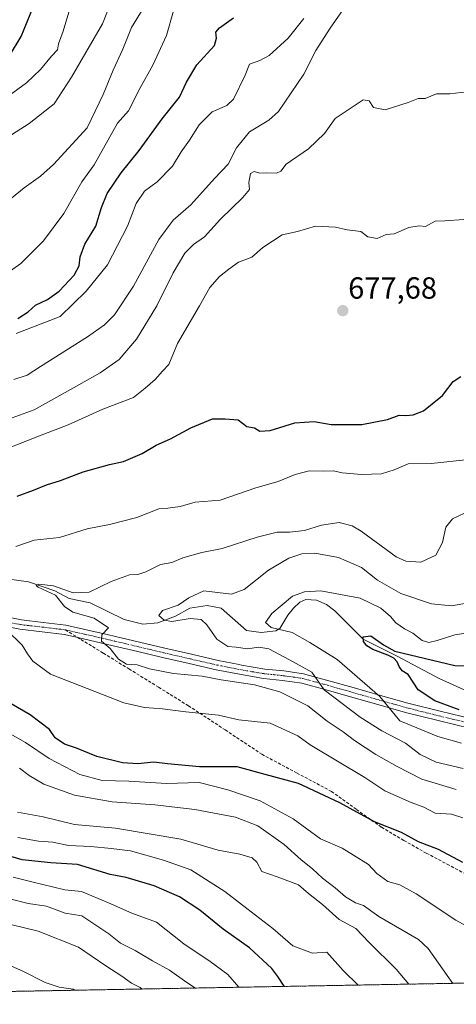
# Model space of a CAD drawing. Units: metres. Extents: x 624128 to 627572, y 4750374 to 4752750.
# Drawn here: x 624404 to 624547, y 4750374 to 4750697 of the extents above; entities that cross this region are included whole.
import ezdxf
from ezdxf.enums import TextEntityAlignment as Align

# ---------------------------------------------------------------- set-up
doc = ezdxf.new("R2010")
doc.units = ezdxf.units.M
doc.header["$MEASUREMENT"] = 0
for name, pattern in [('TRAZO_Y_PUNTO', [1, 0.5, -0.25, 0, -0.25]), ('TRAZOS', [0.75, 0.5, -0.25]), ('TRAZOSX2', [1.5, 1, -0.5])]:
    doc.linetypes.add(name, pattern=pattern)
for name, color, linetype, lineweight in [('Arbolado forestal', 92, 'TRAZOS', 0), ('Arbolado forestal CxS', 92, 'Continuous', 0), ('Camino', 19, 'Continuous', 0), ('Camino Cxs', 19, 'Continuous', 0), ('Camino eje', 39, 'TRAZO_Y_PUNTO', 13), ('Carátula', 7, 'Continuous', 5), ('Comarca CxS', 133, 'Continuous', 0), ('Comunidad Autónoma CxS', 142, 'Continuous', 0), ('Corriente natural lineal', 142, 'Continuous', 13), ('Curva de nivel maestra', 36, 'Continuous', 30), ('Curva de nivel normal', 36, 'Continuous', 0), ('Municipio CxS', 142, 'Continuous', 0), ('Provincia CxS', 1, 'Continuous', 0), ('Punto de cota en terreno', 7, 'Continuous', 0), ('Rótulo de punto de cota en terreno', 19, 'Continuous', 0), ('Senda', 19, 'TRAZOSX2', 0)]:
    doc.layers.add(name, color=color, linetype=linetype, lineweight=lineweight)
doc.styles.add('Arial', font='txt', dxfattribs={"height": 0.2})

# ---------------------------------------------------------------- blocks, each defined once
blk = doc.blocks.new('*U150')
at = {"layer": 'Arbolado forestal CxS', "color": 92, "linetype": 'Continuous', "lineweight": 0}
blk.add_polyline3d([(624811.76, 4750385.63, 653.33), (624170.06, 4750373.88, 793.95), (624154.16, 4751253.81, 850.57)], dxfattribs=at)
blk = doc.blocks.new('*U171')
at = {"layer": 'Curva de nivel normal', "color": 36, "linetype": 'Continuous', "lineweight": 0}
for points in [[(624545.89, 4750380.76, 685), (624537.81, 4750392.23, 685), (624534.65, 4750395.14, 685), (624521.62, 4750402.74, 685), (624516.62, 4750406.26, 685), (624514.05, 4750407.16, 685), (624510.67, 4750409.16, 685), (624507.29, 4750412.11, 685), (624503.16, 4750415.32, 685), (624499.9, 4750418.38, 685), (624496.13, 4750421.29, 685), (624490.55, 4750426.37, 685), (624481.95, 4750432.45, 685), (624474.63, 4750435.33, 685), (624461.25, 4750437.79, 685), (624448.09, 4750439.35, 685), (624434.12, 4750440.34, 685), (624421.76, 4750442.46, 685), (624411.75, 4750446.09, 685), (624406.93, 4750449, 685), (624403.78, 4750451.4, 685)], [(624395.22, 4750564.12, 685), (624408.51, 4750568.94, 685), (624421.4, 4750576.21, 685), (624430.25, 4750581.07, 685), (624436.44, 4750585.52, 685), (624442.12, 4750592.1, 685), (624448.82, 4750603.04, 685), (624454.15, 4750613.94, 685), (624457.95, 4750620.4, 685), (624460.81, 4750623.18, 685), (624464.46, 4750625.76, 685), (624469.64, 4750631.54, 685), (624477.07, 4750638.6, 685), (624479.16, 4750641.24, 685), (624479, 4750643.55, 685), (624479.52, 4750646.5, 685), (624480.72, 4750647.21, 685), (624482.58, 4750646.65, 685), (624484.91, 4750646.72, 685), (624488.07, 4750646.6, 685), (624489.5, 4750647.3, 685), (624491.23, 4750649.62, 685), (624498.58, 4750654.64, 685), (624503.78, 4750659.65, 685), (624507.35, 4750664.51, 685), (624516.49, 4750670.68, 685), (624518.46, 4750670.36, 685), (624519.86, 4750668.19, 685), (624523.73, 4750667.35, 685), (624531.25, 4750669.76, 685), (624534.58, 4750671.14, 685), (624536.91, 4750671.13, 685), (624540.58, 4750672.61, 685), (624544.91, 4750672.63, 685), (624550.58, 4750673.28, 685)]]:
    blk.add_polyline3d(points, dxfattribs=at)
blk = doc.blocks.new('*U174')
at = {"layer": 'Curva de nivel normal', "color": 36, "linetype": 'Continuous', "lineweight": 0}
blk.add_polyline3d([(624558.8, 4750496.94, 655), (624546.63, 4750495.16, 655), (624540.77, 4750493.27, 655), (624538.07, 4750492.56, 655), (624535.93, 4750493.26, 655), (624532.82, 4750495.66, 655), (624530.12, 4750497.07, 655), (624527.25, 4750499.03, 655), (624525.54, 4750501.16, 655), (624522.26, 4750503.88, 655), (624515.53, 4750507.2, 655), (624502.58, 4750509.56, 655), (624497.25, 4750509.2, 655), (624493.33, 4750507.81, 655), (624486.5, 4750502.09, 655), (624484.41, 4750499.14, 655), (624486.34, 4750497.58, 655), (624493.19, 4750495.92, 655), (624499.05, 4750492.59, 655), (624507.97, 4750487.03, 655), (624522.02, 4750474.91, 655), (624528.58, 4750466.95, 655), (624541.02, 4750461.73, 655), (624548.82, 4750459.52, 655)], dxfattribs=at)
blk = doc.blocks.new('*U193')
at = {"layer": 'Curva de nivel normal', "color": 36, "linetype": 'Continuous', "lineweight": 0}
for points in [[(624387.04, 4750650.27, 715), (624406.95, 4750662.87, 715), (624415.08, 4750669.4, 715), (624420.82, 4750678.07, 715), (624430.96, 4750695.65, 715), (624433.78, 4750702.84, 715)], [(624443.95, 4750378.9, 715), (624443.3, 4750379.38, 715), (624440.52, 4750380.84, 715), (624437.26, 4750383.11, 715), (624432.04, 4750386.53, 715), (624423.07, 4750392.63, 715), (624409.87, 4750397.93, 715), (624387.81, 4750403.23, 715)]]:
    blk.add_polyline3d(points, dxfattribs=at)
blk = doc.blocks.new('*U194')
at = {"layer": 'Curva de nivel normal', "color": 36, "linetype": 'Continuous', "lineweight": 0}
for points in [[(624398.91, 4750613.28, 705), (624404.16, 4750616.95, 705), (624411.61, 4750624.4, 705), (624418.31, 4750633.4, 705), (624424.21, 4750643.74, 705), (624428.19, 4750649.4, 705), (624435.94, 4750663.07, 705), (624439.55, 4750667.05, 705), (624443.17, 4750674.4, 705), (624447.52, 4750682.1, 705), (624451.92, 4750691.81, 705), (624454.24, 4750699.92, 705)], [(624475.74, 4750379.48, 705), (624472.11, 4750383.61, 705), (624466.3, 4750387.97, 705), (624457.62, 4750393.67, 705), (624448.73, 4750400.79, 705), (624440.64, 4750403.75, 705), (624432.97, 4750407.16, 705), (624424.03, 4750410.88, 705), (624418.64, 4750411.47, 705), (624407.75, 4750414.02, 705), (624401.69, 4750415.62, 705)]]:
    blk.add_polyline3d(points, dxfattribs=at)
blk = doc.blocks.new('*U195')
at = {"layer": 'Curva de nivel normal', "color": 36, "linetype": 'Continuous', "lineweight": 0}
for points in [[(624444.26, 4750700.65, 710), (624440.51, 4750694.39, 710), (624437.65, 4750687.31, 710), (624434.52, 4750680.44, 710), (624431.17, 4750672.39, 710), (624425.91, 4750661.47, 710), (624414.91, 4750649.49, 710), (624410.57, 4750645.66, 710), (624405.21, 4750641.77, 710), (624395.04, 4750633.57, 710)], [(624400.58, 4750408.45, 710), (624406.58, 4750406.97, 710), (624412.61, 4750406.08, 710), (624418.69, 4750403.84, 710), (624424.14, 4750402.92, 710), (624433, 4750397.04, 710), (624436.87, 4750393.98, 710), (624441.66, 4750391.59, 710), (624447.35, 4750388.17, 710), (624452.98, 4750385.1, 710), (624458.65, 4750381.07, 710), (624461.47, 4750379.22, 710)]]:
    blk.add_polyline3d(points, dxfattribs=at)
blk = doc.blocks.new('*U200')
at = {"layer": 'Curva de nivel normal', "color": 36, "linetype": 'Continuous', "lineweight": 0}
for points in [[(624420.23, 4750700.56, 720), (624418.1, 4750693.26, 720), (624416.58, 4750689.06, 720), (624416.23, 4750687.11, 720), (624414.26, 4750685.04, 720), (624410.58, 4750680.64, 720), (624406.03, 4750676.22, 720), (624398.71, 4750670.94, 720)], [(624394.1, 4750389.44, 720), (624404.81, 4750384.76, 720), (624412.15, 4750380.99, 720), (624416.74, 4750379.48, 720), (624421.38, 4750378.85, 720), (624421.89, 4750378.49, 720)]]:
    blk.add_polyline3d(points, dxfattribs=at)
blk = doc.blocks.new('*U204')
at = {"layer": 'Curva de nivel maestra', "color": 36, "linetype": 'Continuous', "lineweight": 30}
blk.add_polyline3d([(624547.97, 4750470.51, 650), (624540.08, 4750473.42, 650), (624534.58, 4750477.07, 650), (624531.25, 4750482.08, 650), (624529.33, 4750483.31, 650), (624528.29, 4750484.77, 650), (624527.69, 4750486.28, 650), (624526.6, 4750487.48, 650), (624524.66, 4750488.47, 650), (624519.67, 4750490.33, 650), (624517.69, 4750491.5, 650), (624516.6, 4750492.98, 650), (624516.52, 4750494.42, 650), (624519, 4750494.78, 650), (624523.18, 4750491.85, 650), (624526.95, 4750489.8, 650), (624546.55, 4750485.04, 650), (624555.14, 4750484.8, 650)], dxfattribs=at)
blk = doc.blocks.new('*U208')
at = {"layer": 'Curva de nivel maestra', "color": 36, "linetype": 'Continuous', "lineweight": 30}
blk.add_polyline3d([(624396.48, 4750678.77, 725), (624404.26, 4750691.43, 725), (624410.14, 4750705.97, 725)], dxfattribs=at)
blk = doc.blocks.new('5PATER')
at = {"layer": 'Carátula', "linetype": 'Continuous', "lineweight": 5}
h = blk.add_hatch(color=250, dxfattribs=at)
edge = h.paths.add_edge_path()
edge.add_ellipse((0, 0.01), major_axis=(-1.33, -1.34), ratio=0.999422, start_angle=0, end_angle=360)

msp = doc.modelspace()

# ---------------------------------------------------------------- linework, layer by layer
at = {"layer": 'Arbolado forestal', "color": 92, "linetype": 'TRAZOS', "lineweight": 0}
msp.add_polyline3d([(624811.75, 4750385.64, 653.32), (624592.18, 4750381.61, 675.9), (624170.06, 4750373.88, 793.95), (624166.39, 4750577.05, 709.51), (624166.35, 4750578.89, 709.42), (624166.32, 4750580.74, 709.5), (624165.8, 4750609.29, 702.59), (624154.16, 4751253.81, 850.57)], dxfattribs=at)
at = {"layer": 'Camino', "color": 19, "linetype": 'Continuous', "lineweight": 0}
for points in [[(624393.48, 4750502.18, 670.14), (624404.41, 4750500, 669.1), (624411.51, 4750499.21, 667.7), (624418.98, 4750498.29, 666.45), (624427.18, 4750496.48, 665.43), (624432.51, 4750495.24, 664.74), (624435.23, 4750494.6, 664.39), (624451.43, 4750490.76, 663.38), (624460.16, 4750488.73, 663.11), (624468.9, 4750486.75, 662.74), (624475.8, 4750485.37, 662.58), (624476.58, 4750485.22, 662.59), (624484.22, 4750483.91, 662.72), (624490.47, 4750483.27, 661.67), (624496.98, 4750482.34, 660.38), (624505.24, 4750480.08, 658.63), (624513.2, 4750477.8, 656.76), (624522.19, 4750475.23, 654.94), (624531.19, 4750472.69, 652.99), (624541.84, 4750470.03, 651.28), (624552.58, 4750467.46, 650.4)], [(624551.83, 4750464.43, 651.24), (624541.1, 4750466.99, 652.32), (624530.39, 4750469.68, 653.68), (624521.34, 4750472.23, 655.91), (624512.34, 4750474.8, 657.36), (624504.4, 4750477.08, 659.78), (624496.34, 4750479.28, 660.84), (624490.09, 4750480.17, 662.33), (624483.8, 4750480.81, 663.85), (624475.93, 4750482.17, 663.83), (624468.25, 4750483.69, 663.31), (624459.46, 4750485.69, 663.67), (624450.71, 4750487.72, 663.78), (624442.61, 4750489.64, 664.12), (624434.52, 4750491.56, 664.76), (624422.87, 4750494.23, 665.88), (624418.46, 4750495.21, 666.57), (624411.13, 4750496.11, 667.97), (624403.8, 4750496.94, 669.33), (624392.85, 4750499.12, 670.24)]]:
    msp.add_polyline3d(points, dxfattribs=at)
at = {"layer": 'Camino Cxs', "color": 19, "linetype": 'Continuous', "lineweight": 0}
for points in [[(624393.48, 4750502.18, 670.14), (624404.41, 4750500, 669.1), (624411.51, 4750499.21, 667.7), (624418.98, 4750498.29, 666.45), (624427.18, 4750496.48, 665.43), (624432.51, 4750495.24, 664.74), (624435.23, 4750494.6, 664.39), (624451.43, 4750490.76, 663.38), (624460.16, 4750488.73, 663.11), (624468.9, 4750486.75, 662.74), (624475.8, 4750485.37, 662.58), (624476.58, 4750485.22, 662.59), (624484.22, 4750483.91, 662.72), (624490.47, 4750483.27, 661.67), (624496.98, 4750482.34, 660.38), (624505.24, 4750480.08, 658.63), (624513.2, 4750477.8, 656.76), (624522.19, 4750475.23, 654.94), (624531.19, 4750472.69, 652.99), (624541.84, 4750470.03, 651.28), (624552.58, 4750467.46, 650.4)], [(624551.83, 4750464.43, 651.24), (624541.1, 4750466.99, 652.32), (624530.39, 4750469.68, 653.68), (624521.34, 4750472.23, 655.91), (624512.34, 4750474.8, 657.36), (624504.4, 4750477.08, 659.78), (624496.34, 4750479.28, 660.84), (624490.09, 4750480.17, 662.33), (624483.8, 4750480.81, 663.85), (624475.93, 4750482.17, 663.83), (624468.25, 4750483.69, 663.31), (624459.46, 4750485.69, 663.67), (624450.71, 4750487.72, 663.78), (624442.61, 4750489.64, 664.12), (624434.52, 4750491.56, 664.76), (624422.87, 4750494.23, 665.88), (624418.46, 4750495.21, 666.57), (624411.13, 4750496.11, 667.97), (624403.8, 4750496.94, 669.33), (624392.85, 4750499.12, 670.24)]]:
    msp.add_polyline3d(points, dxfattribs=at)
at = {"layer": 'Camino eje', "color": 39, "linetype": 'TRAZO_Y_PUNTO', "lineweight": 13}
for points in [[(624393.17, 4750500.65, 670.19), (624404.11, 4750498.47, 669.19), (624407.77, 4750498.06, 668.6), (624411.32, 4750497.66, 667.87), (624418.72, 4750496.75, 666.51), (624418.79, 4750496.74, 666.5)], [(624418.79, 4750496.74, 666.5), (624420.93, 4750496.26, 666.16), (624425.03, 4750495.36, 665.61), (624429.65, 4750494.3, 665.02), (624432.32, 4750493.68, 664.74), (624433.68, 4750493.36, 664.66), (624434.88, 4750493.08, 664.59), (624451.07, 4750489.24, 663.51), (624455.45, 4750488.23, 663.41), (624459.81, 4750487.21, 663.38), (624464.18, 4750486.22, 663.21), (624468.58, 4750485.22, 663.04), (624472.03, 4750484.53, 662.99), (624476.04, 4750483.73, 663.16), (624480.12, 4750483.03, 663.41), (624484.01, 4750482.36, 663.3), (624487.16, 4750482.04, 662.85), (624490.28, 4750481.72, 661.99), (624496.66, 4750480.81, 660.61), (624500.79, 4750479.68, 659.83), (624504.82, 4750478.58, 659.1), (624508.8, 4750477.44, 658.21), (624512.77, 4750476.3, 657.07), (624521.77, 4750473.73, 655.51), (624530.79, 4750471.19, 653.35), (624536.15, 4750469.84, 652.23), (624541.47, 4750468.51, 652.05), (624546.84, 4750467.23, 651.46), (624552.21, 4750465.95, 650.82)]]:
    msp.add_polyline3d(points, dxfattribs=at)
at = {"layer": 'Comarca CxS', "color": 133, "linetype": 'Continuous', "lineweight": 0}
msp.add_polyline3d([(627572.17, 4750436.2, 895.53), (624339.31, 4750376.98, 739.18), (624338.72, 4750381.25, 736.54), (624338.62, 4750390.78, 730.49), (624335.15, 4750406.88, 721.26), (624330.37, 4750426.66, 711.84), (624324.74, 4750442.48, 704.29), (624306.59, 4750466.44, 698.38), (624277.66, 4750512.64, 688.72), (624262.3, 4750536.5, 687.36), (624249.81, 4750552.63, 687.7), (624246.25, 4750556.8, 687.98), (624249.24, 4750558.98, 687.22), (624270.89, 4750577.13, 687.32), (624291.04, 4750593.62, 694.44), (624312.59, 4750609.74, 708.1), (624329.85, 4750635.09, 720.34), (624351.69, 4750660.24, 726.24), (624380.86, 4750700.97, 740.24)], dxfattribs=at)
msp.add_polyline3d([(627572.17, 4750436.2, 895.53), (624339.31, 4750376.98, 739.18), (624338.72, 4750381.25, 736.54), (624338.62, 4750390.78, 730.49), (624335.15, 4750406.88, 721.26), (624330.37, 4750426.66, 711.84), (624324.74, 4750442.48, 704.29), (624306.59, 4750466.44, 698.38), (624277.66, 4750512.64, 688.72), (624262.3, 4750536.5, 687.36), (624249.81, 4750552.63, 687.7), (624246.25, 4750556.8, 687.98), (624249.24, 4750558.98, 687.22), (624270.89, 4750577.13, 687.32), (624291.04, 4750593.62, 694.44), (624312.59, 4750609.74, 708.1), (624329.85, 4750635.09, 720.34), (624351.69, 4750660.24, 726.24), (624380.86, 4750700.97, 740.24)], dxfattribs=at)
at = {"layer": 'Comunidad Autónoma CxS', "color": 142, "linetype": 'Continuous', "lineweight": 0}
msp.add_polyline3d([(624339.31, 4750376.98, 739.18), (624170.06, 4750373.88, 793.95), (624154.16, 4751253.84, 850.57), (624128.25, 4752687.29, 755.87), (627529.21, 4752749.6, 730.04), (627572.17, 4750436.2, 895.53), (624339.31, 4750376.98, 739.18)], close=True, dxfattribs=at)
msp.add_polyline3d([(624339.31, 4750376.98, 739.18), (624170.06, 4750373.88, 793.95), (624154.16, 4751253.84, 850.57), (624128.25, 4752687.29, 755.87), (627529.21, 4752749.6, 730.04), (627572.17, 4750436.2, 895.53), (624339.31, 4750376.98, 739.18)], close=True, dxfattribs=at)
at = {"layer": 'Corriente natural lineal', "color": 142, "linetype": 'Continuous', "lineweight": 13}
msp.add_polyline3d([(624391.61, 4750514.6, 668.55), (624406.64, 4750512.48, 665.84), (624415.31, 4750509.52, 665.18), (624420.08, 4750507.09, 664.65), (624426.9, 4750505.66, 664.35), (624438.03, 4750500.17, 662.87), (624444.22, 4750498.58, 662.22), (624449.14, 4750499.06, 660.98), (624454.92, 4750501.29, 659.9), (624459.62, 4750503.82, 659.37), (624465.33, 4750504.78, 659.22), (624469.94, 4750503.82, 659), (624478.2, 4750496.54, 657.38), (624483.04, 4750495.92, 656.64), (624487.83, 4750496.43, 655.68), (624489.12, 4750497.23, 655), (624491.74, 4750501.61, 653.89), (624493.65, 4750503.83, 653.43), (624495.77, 4750505.84, 653.5), (624497.75, 4750506.69, 653.57), (624501.25, 4750506.47, 653.25), (624504.47, 4750505.07, 652.78), (624507.26, 4750502.99, 652.14), (624516.56, 4750493.7, 650.11), (624527.71, 4750488.1, 649.74), (624541.47, 4750480.8, 648.18), (624557.66, 4750473.5, 646.57)], dxfattribs=at)
at = {"layer": 'Curva de nivel maestra', "color": 36, "linetype": 'Continuous', "lineweight": 30}
for points in [[(624403.16, 4750598.97, 700), (624406.61, 4750601.12, 700), (624409.03, 4750603.25, 700), (624412.87, 4750605.12, 700), (624416.71, 4750607.88, 700), (624421.66, 4750613.12, 700), (624423.35, 4750616.17, 700), (624423.66, 4750619.2, 700), (624425.2, 4750623.28, 700), (624428.79, 4750629.2, 700), (624430.59, 4750635.38, 700), (624432.48, 4750639.9, 700), (624437.07, 4750646.74, 700), (624442.99, 4750654.07, 700), (624450.53, 4750664.5, 700), (624456.24, 4750671.61, 700), (624458.58, 4750676.46, 700), (624461.96, 4750682.18, 700), (624467.73, 4750688.49, 700), (624468.33, 4750690.92, 700), (624468.19, 4750692.87, 700), (624469.39, 4750694.29, 700), (624473.93, 4750697.54, 700)], [(624402.99, 4750540.67, 675), (624408.36, 4750542.57, 675), (624412.58, 4750544.36, 675), (624417.18, 4750545.82, 675), (624424.66, 4750548.62, 675), (624433.25, 4750551.06, 675), (624437.84, 4750552.02, 675), (624443.98, 4750554.68, 675), (624448.58, 4750557.36, 675), (624453.25, 4750559.46, 675), (624459.91, 4750563.08, 675), (624467.04, 4750566.05, 675), (624471.27, 4750565.98, 675), (624475.47, 4750565.63, 675), (624478.36, 4750563.51, 675), (624480.83, 4750563.1, 675), (624482.65, 4750561.98, 675), (624485.95, 4750562.12, 675), (624494.1, 4750564.64, 675), (624500.45, 4750565.09, 675), (624505.96, 4750564.18, 675), (624516.05, 4750564.14, 675), (624524.46, 4750565.82, 675), (624528.36, 4750567.2, 675), (624530.47, 4750567.07, 675), (624532.89, 4750567.34, 675), (624536.3, 4750568.62, 675), (624539.11, 4750570.93, 675), (624542.57, 4750573.63, 675), (624546, 4750578.21, 675), (624548.52, 4750579.93, 675)], [(624549.23, 4750420.38, 675), (624541.22, 4750424.65, 675), (624534.71, 4750427.25, 675), (624529.09, 4750430.25, 675), (624520.26, 4750433.75, 675), (624508.82, 4750440, 675), (624495.27, 4750446.32, 675), (624484.35, 4750449.34, 675), (624475.11, 4750451.77, 675), (624462.82, 4750451.84, 675), (624452.25, 4750452.78, 675), (624447.83, 4750453.36, 675), (624442.57, 4750452.78, 675), (624437.5, 4750453.1, 675), (624429.14, 4750455.24, 675), (624422.39, 4750457.88, 675), (624418.46, 4750459.2, 675), (624415.46, 4750461.27, 675), (624413.54, 4750464.11, 675), (624407.25, 4750468.9, 675), (624401.03, 4750472.52, 675)], [(624490.67, 4750379.75, 700), (624490.62, 4750379.8, 700), (624488.52, 4750383.01, 700), (624486.5, 4750385.66, 700), (624479.17, 4750392.46, 700), (624470.6, 4750398.54, 700), (624462.93, 4750404.78, 700), (624456.22, 4750409.15, 700), (624447.88, 4750412.73, 700), (624438.7, 4750415.53, 700), (624433.51, 4750416.45, 700), (624422.8, 4750419.74, 700), (624414, 4750420.32, 700), (624404.58, 4750421.3, 700), (624398.31, 4750423.15, 700)]]:
    msp.add_polyline3d(points, dxfattribs=at)
at = {"layer": 'Curva de nivel normal', "color": 36, "linetype": 'Continuous', "lineweight": 0}
for points in [[(624401.82, 4750578.93, 690), (624406.19, 4750580.33, 690), (624410.58, 4750583.19, 690), (624426.03, 4750592.89, 690), (624431.65, 4750596.82, 690), (624434.93, 4750600.16, 690), (624441.18, 4750609.52, 690), (624449.45, 4750624.83, 690), (624454.2, 4750631.16, 690), (624459.95, 4750636.26, 690), (624467.7, 4750644.83, 690), (624472.26, 4750649.52, 690), (624474.95, 4750654.95, 690), (624479.26, 4750660.18, 690), (624485.58, 4750663.96, 690), (624488.7, 4750666.8, 690), (624497.07, 4750679.1, 690), (624500.97, 4750686.84, 690), (624505.72, 4750694.25, 690), (624512.67, 4750704.34, 690)], [(624402.58, 4750594, 695), (624417.05, 4750599.54, 695), (624425.63, 4750607.86, 695), (624432.61, 4750616.57, 695), (624439.2, 4750629.19, 695), (624442.07, 4750636.66, 695), (624444.8, 4750640.7, 695), (624448.93, 4750643.73, 695), (624453.97, 4750648.88, 695), (624456.74, 4750653.63, 695), (624459.49, 4750657.48, 695), (624462.72, 4750662.53, 695), (624466.91, 4750666.75, 695), (624471.79, 4750668.87, 695), (624473.96, 4750670.89, 695), (624477.83, 4750678.79, 695), (624479.26, 4750682.44, 695), (624482.57, 4750683.6, 695), (624485.66, 4750685.28, 695), (624491.91, 4750690.88, 695), (624497.05, 4750697.32, 695)], [(624394.14, 4750554.04, 680), (624410.25, 4750560.42, 680), (624419.69, 4750564.03, 680), (624431.03, 4750569.2, 680), (624441.1, 4750573.01, 680), (624444.93, 4750576.03, 680), (624448.25, 4750578.94, 680), (624450.64, 4750581.62, 680), (624452.75, 4750583.88, 680), (624455.55, 4750590.74, 680), (624462.78, 4750603.07, 680), (624466.2, 4750609.07, 680), (624469.33, 4750612.74, 680), (624472.48, 4750615.17, 680), (624475.63, 4750617.4, 680), (624480.01, 4750619.08, 680), (624483.58, 4750622.26, 680), (624489.91, 4750626.37, 680), (624494.91, 4750627.43, 680), (624500.89, 4750629.26, 680), (624507.49, 4750628.94, 680), (624511.22, 4750628.04, 680), (624515.7, 4750627.43, 680), (624518.02, 4750625.78, 680), (624521.15, 4750625.23, 680), (624524.04, 4750626.53, 680), (624526.68, 4750626.73, 680), (624531.48, 4750628.74, 680), (624534.85, 4750629.32, 680), (624536.98, 4750629.1, 680), (624540.18, 4750630.88, 680), (624543.32, 4750630.99, 680), (624549.5, 4750631.4, 680)], [(624402.49, 4750524.09, 670), (624408.56, 4750526.17, 670), (624416.82, 4750527.09, 670), (624425.91, 4750529.89, 670), (624433.25, 4750531.32, 670), (624442.25, 4750533.6, 670), (624449.47, 4750536.52, 670), (624452.46, 4750536.64, 670), (624456.5, 4750537.25, 670), (624461.39, 4750538.71, 670), (624469.62, 4750539.35, 670), (624481.25, 4750543.38, 670), (624488.58, 4750545.42, 670), (624494.25, 4750547.76, 670), (624498.83, 4750548.94, 670), (624503.6, 4750548.78, 670), (624506.78, 4750548.94, 670), (624509.64, 4750548.32, 670), (624516.01, 4750547.69, 670), (624522.48, 4750547.97, 670), (624526.7, 4750549.32, 670), (624531.25, 4750551.23, 670), (624538.82, 4750551.31, 670), (624551.16, 4750552.71, 670)], [(624547.09, 4750444.37, 665), (624535.76, 4750447.78, 665), (624527.7, 4750451.94, 665), (624520.67, 4750455.83, 665), (624513.64, 4750460.49, 665), (624509.91, 4750463.31, 665), (624504.71, 4750466.74, 665), (624498.4, 4750471.77, 665), (624489.21, 4750476.37, 665), (624480.9, 4750478.73, 665), (624469.92, 4750480.4, 665), (624463.7, 4750481.52, 665), (624454.29, 4750482.45, 665), (624446.41, 4750484.01, 665), (624442.39, 4750485.32, 665), (624438.79, 4750485.45, 665), (624436.17, 4750487.16, 665), (624433.49, 4750490.68, 665), (624430.64, 4750493.07, 665), (624430.8, 4750495.07, 665), (624432.9, 4750497.4, 665), (624428.18, 4750500.62, 665), (624421.25, 4750502.53, 665), (624418.5, 4750504.41, 665), (624415.54, 4750508.15, 665), (624409.89, 4750510.79, 665), (624409.19, 4750511.27, 665), (624410.12, 4750511.76, 665), (624414.94, 4750511.16, 665), (624421.31, 4750508.9, 665), (624426.59, 4750509.16, 665), (624433.81, 4750512.66, 665), (624439.83, 4750514.82, 665), (624442.58, 4750514.96, 665), (624445.21, 4750515.8, 665), (624449.99, 4750518.18, 665), (624453.77, 4750518.81, 665), (624457.38, 4750520.4, 665), (624463.55, 4750522.18, 665), (624470.28, 4750523.5, 665), (624481.76, 4750527.18, 665), (624488.3, 4750528.78, 665), (624492.39, 4750528.79, 665), (624497.24, 4750529.38, 665), (624502.84, 4750531.15, 665), (624508.62, 4750532.03, 665), (624512.96, 4750530.89, 665), (624515.87, 4750529.15, 665), (624527.3, 4750520.76, 665), (624530.54, 4750519.27, 665), (624535.49, 4750518.92, 665), (624540.41, 4750521.29, 665), (624542.53, 4750525.4, 665), (624543.67, 4750530.4, 665), (624545.81, 4750533.19, 665), (624551.81, 4750536.01, 665)], [(624549.35, 4750451.28, 660), (624540.46, 4750453.33, 660), (624535.26, 4750455.89, 660), (624530.36, 4750459.58, 660), (624522.67, 4750463.66, 660), (624515.5, 4750468.12, 660), (624503.77, 4750477.12, 660), (624499.67, 4750482.86, 660), (624492.38, 4750486.87, 660), (624485.61, 4750490.48, 660), (624482.27, 4750491.11, 660), (624478.58, 4750490.54, 660), (624474.87, 4750491.05, 660), (624472.07, 4750491.28, 660), (624468.54, 4750493.74, 660), (624465.26, 4750498.43, 660), (624463.35, 4750500.16, 660), (624459.77, 4750500.51, 660), (624453.73, 4750499.53, 660), (624451.17, 4750499.99, 660), (624449.51, 4750501.5, 660), (624450.66, 4750503.1, 660), (624455.75, 4750504.89, 660), (624459.25, 4750507.29, 660), (624464.23, 4750509.52, 660), (624468.71, 4750509.06, 660), (624473.3, 4750508.46, 660), (624477.46, 4750510.04, 660), (624485.5, 4750516.29, 660), (624492.16, 4750520.31, 660), (624496.43, 4750521.71, 660), (624500.63, 4750521.89, 660), (624508.43, 4750520.51, 660), (624515.94, 4750517.22, 660), (624521.25, 4750513.11, 660), (624528.83, 4750508.65, 660), (624538.98, 4750505.34, 660), (624545.54, 4750504.65, 660), (624553.58, 4750506.06, 660)], [(624549.27, 4750435.1, 670), (624545.49, 4750436.31, 670), (624540.16, 4750436.64, 670), (624536.41, 4750438.62, 670), (624532.25, 4750440.12, 670), (624523.58, 4750443.93, 670), (624517.05, 4750448.32, 670), (624499.11, 4750459.07, 670), (624495.11, 4750461.95, 670), (624486, 4750466.1, 670), (624475.67, 4750467.28, 670), (624468.99, 4750468.76, 670), (624458.33, 4750469.82, 670), (624450.69, 4750470.87, 670), (624444.73, 4750471.28, 670), (624438.02, 4750472.85, 670), (624413.87, 4750482.22, 670), (624408.08, 4750486.52, 670), (624406.38, 4750488.86, 670), (624404.58, 4750491.68, 670), (624399.42, 4750496.74, 670)], [(624554.9, 4750397.07, 680), (624546.93, 4750401.44, 680), (624533.88, 4750410.18, 680), (624528.53, 4750413.13, 680), (624524.61, 4750414.19, 680), (624521, 4750416.82, 680), (624518.24, 4750419.72, 680), (624513.29, 4750422.84, 680), (624509.67, 4750425.17, 680), (624502.55, 4750428.15, 680), (624493.5, 4750434.76, 680), (624482.68, 4750440.61, 680), (624472.1, 4750444.26, 680), (624462.74, 4750446.67, 680), (624451.99, 4750446.32, 680), (624439.56, 4750447.15, 680), (624430.85, 4750447.33, 680), (624423.52, 4750449.32, 680), (624413.45, 4750454.52, 680), (624405.71, 4750459.79, 680), (624394.98, 4750465.83, 680)], [(624531.48, 4750380.5, 690), (624527.36, 4750385.42, 690), (624518.47, 4750394.21, 690), (624514.08, 4750398.73, 690), (624508.66, 4750401.7, 690), (624503.19, 4750406.62, 690), (624498.56, 4750410.28, 690), (624495.26, 4750413.08, 690), (624488.24, 4750415.7, 690), (624483.25, 4750417.46, 690), (624481.58, 4750420.5, 690), (624480.08, 4750421.94, 690), (624476.05, 4750423.16, 690), (624468.95, 4750424.48, 690), (624456.69, 4750428.08, 690), (624435.27, 4750431.71, 690), (624421.82, 4750432.88, 690), (624411.55, 4750435.37, 690), (624403.1, 4750436.92, 690)], [(624514.91, 4750380.2, 695), (624509.98, 4750384.94, 695), (624504.58, 4750390.97, 695), (624499.9, 4750390.63, 695), (624493.45, 4750393.1, 695), (624486.9, 4750398.72, 695), (624478.29, 4750405.3, 695), (624471.07, 4750410.95, 695), (624459.97, 4750417.97, 695), (624451.02, 4750421.15, 695), (624440.13, 4750424.19, 695), (624433.83, 4750424.96, 695), (624427.18, 4750425.66, 695), (624419.8, 4750426.01, 695), (624414.68, 4750427.04, 695), (624409.91, 4750427.4, 695), (624403.23, 4750428.6, 695)]]:
    msp.add_polyline3d(points, dxfattribs=at)
at = {"layer": 'Municipio CxS', "color": 142, "linetype": 'Continuous', "lineweight": 0}
for points in [[(627572.17, 4750436.2, 895.53), (624339.31, 4750376.98, 739.18), (624339.31, 4750376.98, 739.18), (624338.72, 4750381.25, 736.54), (624338.62, 4750390.78, 730.49), (624335.15, 4750406.88, 721.26), (624330.37, 4750426.66, 711.84), (624324.74, 4750442.48, 704.29), (624306.59, 4750466.44, 698.38), (624277.66, 4750512.64, 688.72), (624262.3, 4750536.5, 687.36), (624249.81, 4750552.63, 687.7), (624246.25, 4750556.8, 687.98), (624249.24, 4750558.98, 687.22), (624270.89, 4750577.13, 687.32), (624291.04, 4750593.62, 694.44), (624312.59, 4750609.74, 708.11), (624329.85, 4750635.09, 720.34), (624351.69, 4750660.24, 726.24), (624380.86, 4750700.97, 740.24)], [(627572.17, 4750436.2, 895.53), (624339.31, 4750376.98, 739.18), (624339.31, 4750376.98, 739.18), (624338.72, 4750381.25, 736.54), (624338.62, 4750390.78, 730.49), (624335.15, 4750406.88, 721.26), (624330.37, 4750426.66, 711.84), (624324.74, 4750442.48, 704.29), (624306.59, 4750466.44, 698.38), (624277.66, 4750512.64, 688.72), (624262.3, 4750536.5, 687.36), (624249.81, 4750552.63, 687.7), (624246.25, 4750556.8, 687.98), (624249.24, 4750558.98, 687.22), (624270.89, 4750577.13, 687.32), (624291.04, 4750593.62, 694.44), (624312.59, 4750609.74, 708.1), (624329.85, 4750635.09, 720.34), (624351.69, 4750660.24, 726.24), (624380.86, 4750700.97, 740.24)]]:
    msp.add_polyline3d(points, dxfattribs=at)
at = {"layer": 'Provincia CxS', "color": 1, "linetype": 'Continuous', "lineweight": 0}
msp.add_polyline3d([(627572.17, 4750436.2, 895.53), (624170.06, 4750373.88, 793.95), (624128.25, 4752687.29, 755.87), (627529.21, 4752749.6, 730.04), (627572.17, 4750436.2, 895.53)], close=True, dxfattribs=at)
msp.add_polyline3d([(627572.17, 4750436.2, 895.53), (624170.06, 4750373.88, 793.95), (624128.25, 4752687.29, 755.87), (627529.21, 4752749.6, 730.04), (627572.17, 4750436.2, 895.53)], close=True, dxfattribs=at)
at = {"layer": 'Senda', "color": 19, "linetype": 'TRAZOSX2', "lineweight": 0}
msp.add_polyline3d([(624418.79, 4750496.74, 666.5), (624431.25, 4750489.09, 665.47), (624439.64, 4750483.95, 665.5), (624449.4, 4750477.92, 666.74), (624459.16, 4750471.85, 668.65), (624471.25, 4750463.91, 671.42), (624483.29, 4750455.92, 673.12), (624494.69, 4750449.8, 673.9), (624506.13, 4750443.76, 674.18), (624514.31, 4750437.85, 674.64), (624522.52, 4750431.98, 675.2), (624529.84, 4750427.66, 675.48), (624537.24, 4750423.47, 675.72), (624544.09, 4750419.87, 675.7), (624550.93, 4750416.24, 675.84), (624559.65, 4750410.38, 675.95), (624567.77, 4750403.69, 675.65), (624575.21, 4750396.27, 675.77), (624582.74, 4750388.97, 674.89), (624588.97, 4750384.01, 675.7), (624592.18, 4750381.61, 675.9)], dxfattribs=at)

# ---------------------------------------------------------------- block references
at = {"layer": 'Arbolado forestal CxS', "color": 92, "linetype": 'Continuous', "lineweight": 0}
msp.add_blockref('*U150', (0, 0), dxfattribs=at)
at = {"layer": 'Curva de nivel maestra', "color": 36, "linetype": 'Continuous', "lineweight": 30}
for name in ['*U204', '*U208']:
    msp.add_blockref(name, (0, 0), dxfattribs=at)
at = {"layer": 'Curva de nivel normal', "color": 36, "linetype": 'Continuous', "lineweight": 0}
for name in ['*U171', '*U174', '*U195', '*U194', '*U200', '*U193']:
    msp.add_blockref(name, (0, 0), dxfattribs=at)
at = {"layer": 'Punto de cota en terreno', "linetype": 'Continuous', "lineweight": 0}
msp.add_blockref('5PATER', (624509.83, 4750601.49, 677.68), dxfattribs=at)

# ---------------------------------------------------------------- texts
at = {"layer": 'Rótulo de punto de cota en terreno', "color": 19, "linetype": 'Continuous', "lineweight": 0, "style": 'Arial'}
msp.add_text('677,68', height=7, dxfattribs=at).set_placement((624511.59, 4750603.25), align=Align.BOTTOM_LEFT)

doc.saveas('drawing.dxf')
